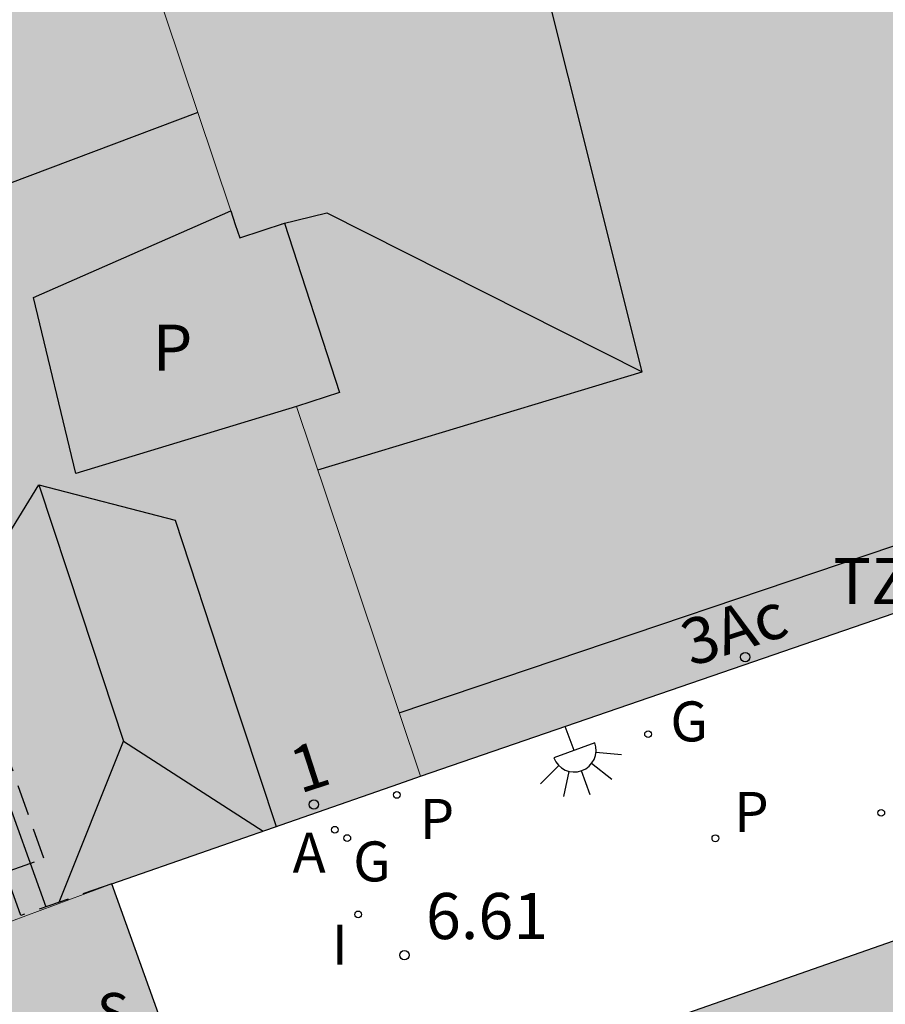
# Model space of a CAD drawing. Units: metres. Extents: x 582044 to 582395, y 4797039 to 4797291.
# Drawn here: x 582338 to 582352, y 4797249 to 4797265 of the extents above; entities that cross this region are included whole.
import ezdxf
from ezdxf.enums import TextEntityAlignment as Align

# ---------------------------------------------------------------- set-up
doc = ezdxf.new("R2010")
doc.units = ezdxf.units.M
doc.linetypes.add('TRAZOS_NORMALES', pattern=[0.75, 0.5, -0.25])
for name, color, linetype in [('020204', 9, 'Continuous'), ('020308', 9, 'Continuous'), ('080104', 9, 'TRAZOS_NORMALES'), ('080109', 9, 'Continuous'), ('080110', 9, 'Continuous'), ('080118', 9, 'Continuous'), ('080202', 9, 'Continuous'), ('080308', 9, 'Continuous'), ('080310', 9, 'Continuous'), ('080311', 9, 'Continuous'), ('200205', 4, 'Continuous'), ('200305', 4, 'Continuous'), ('210201', 9, 'Continuous'), ('210205', 4, 'Continuous'), ('210301', 9, 'Continuous'), ('210304', 9, 'Continuous'), ('210305', 4, 'Continuous'), ('230204', 9, 'Continuous'), ('230304', 9, 'Continuous'), ('240205', 1, 'Continuous'), ('250204', 9, 'Continuous'), ('270204', 9, 'Continuous'), ('270304', 9, 'Continuous'), ('990501', 21, 'Continuous'), ('990507', 41, 'Continuous')]:
    doc.layers.add(name, color=color, linetype=linetype)
for name, color, linetype, lineweight in [('080111', 7, 'Continuous', 30), ('080117', 7, 'Continuous', 20), ('080119', 7, 'Continuous', 30)]:
    doc.layers.add(name, color=color, linetype=linetype, lineweight=lineweight)
doc.styles.add('ARIAL', font='ARIAL.TTF', dxfattribs={"height": 1})
doc.styles.add('ARIALI', font='ARIALI.TTF', dxfattribs={"height": 1})
doc.styles.add('ROMANS', font='romans__.ttf', dxfattribs={"height": 1})
doc.styles.get("Standard").update_dxf_attribs({"font": 'txt.shx'})

# ---------------------------------------------------------------- blocks, each defined once
blk = doc.blocks.new('BloquePortal')
blk.add_circle((0, 0), 0.075)
at = {"flags": 5}
blk.add_attdef('INDICE', text='', height=0.75, dxfattribs=at).set_placement((0, 0), align=Align.MIDDLE_CENTER)
blk = doc.blocks.new('PLUVI1')
blk.add_circle((0, 0), 0.055)
blk = doc.blocks.new('REGAS')
blk.add_circle((0, 0), 0.055)
blk = doc.blocks.new('REIND')
blk.add_circle((0, 0), 0.055)
blk = doc.blocks.new('ABAS')
blk.add_circle((0, 0), 0.055)
blk = doc.blocks.new('FAREDE')
at = {"linetype": 'Continuous'}
for p, q in [((0.75, 0.7), (0.57, 0.322)), ((0.415, 0.36), (0.415, -0.351)), ((1.07, 0.411), (0.715, 0.19)), ((0.415, 0), (0, 0)), ((1.187, -0.005), (0.768, -0.001)), ((0.738, -0.699), (0.56, -0.32)), ((1.062, -0.416), (0.709, -0.191))]:
    blk.add_line(p, q, dxfattribs=at)
blk.add_arc((0.413, 0.004), 0.355, 270.4282, 89.5718, dxfattribs=at)
blk = doc.blocks.new('COTAPU')
blk.add_circle((0, 0), 0.075)
blk = doc.blocks.new('PLUVI3')
blk.add_circle((0, 0), 0.055)
blk = doc.blocks.new('RETEL')
blk.add_circle((0, 0), 0.055)

msp = doc.modelspace()

# ---------------------------------------------------------------- hatches: boundary and pattern name
at = {"layer": '990501'}
for points in [[(582329.578, 4797263.201), (582329.562, 4797263.217), (582329.555, 4797263.226), (582329.547, 4797263.235), (582329.54, 4797263.244), (582329.534, 4797263.254), (582329.527, 4797263.263), (582329.521, 4797263.273), (582329.515, 4797263.282), (582329.51, 4797263.292), (582329.498, 4797263.317), (582329.487, 4797263.342), (582329.482, 4797263.358), (582329.478, 4797263.373), (582329.474, 4797263.389), (582329.471, 4797263.405), (582329.468, 4797263.421), (582329.467, 4797263.438), (582329.465, 4797263.454), (582329.465, 4797263.471), (582329.465, 4797263.487), (582329.466, 4797263.504), (582329.467, 4797263.521), (582329.469, 4797263.538), (582329.471, 4797263.555), (582329.474, 4797263.571), (582329.477, 4797263.588), (582329.481, 4797263.604), (582329.486, 4797263.621), (582329.491, 4797263.637), (582329.497, 4797263.653), (582329.503, 4797263.668), (582329.513, 4797263.692), (582329.524, 4797263.715), (582329.545, 4797263.754), (582329.551, 4797263.764), (582329.198, 4797264.768), (582328.845, 4797265.772), (582328.83, 4797265.777), (582328.82, 4797265.782), (582328.809, 4797265.786), (582328.789, 4797265.796), (582328.779, 4797265.801), (582328.759, 4797265.811), (582328.739, 4797265.823), (582328.719, 4797265.835), (582328.709, 4797265.842), (582328.699, 4797265.848), (582328.69, 4797265.855), (582328.68, 4797265.862), (582328.671, 4797265.869), (582328.653, 4797265.885), (582328.644, 4797265.892), (582328.635, 4797265.9), (582328.627, 4797265.909), (582328.611, 4797265.925), (582328.604, 4797265.934), (582328.596, 4797265.943), (582328.589, 4797265.952), (582328.583, 4797265.962), (582328.576, 4797265.971), (582328.57, 4797265.981), (582328.564, 4797265.99), (582328.559, 4797266), (582328.547, 4797266.025), (582328.536, 4797266.05), (582328.531, 4797266.066), (582328.527, 4797266.081), (582328.523, 4797266.097), (582328.52, 4797266.113), (582328.517, 4797266.129), (582328.516, 4797266.146), (582328.514, 4797266.162), (582328.514, 4797266.179), (582328.514, 4797266.195), (582328.515, 4797266.212), (582328.516, 4797266.229), (582328.518, 4797266.246), (582328.52, 4797266.263), (582328.523, 4797266.279), (582328.526, 4797266.296), (582328.53, 4797266.312), (582328.535, 4797266.329), (582328.54, 4797266.345), (582328.546, 4797266.361), (582328.552, 4797266.376), (582328.562, 4797266.4), (582328.573, 4797266.423), (582328.613, 4797266.492), (582328.626, 4797266.508), (582327.851, 4797268.515), (582327.836, 4797268.521), (582327.816, 4797268.531), (582327.806, 4797268.536), (582327.786, 4797268.546), (582327.766, 4797268.558), (582327.746, 4797268.57), (582327.736, 4797268.577), (582327.726, 4797268.583), (582327.717, 4797268.59), (582327.707, 4797268.597), (582327.698, 4797268.604), (582327.68, 4797268.62), (582327.671, 4797268.627), (582327.662, 4797268.635), (582327.654, 4797268.644), (582327.638, 4797268.66), (582327.638, 4797268.66), (582327.631, 4797268.669), (582327.623, 4797268.678), (582327.616, 4797268.687), (582327.61, 4797268.697), (582327.603, 4797268.706), (582327.597, 4797268.716), (582327.591, 4797268.725), (582327.586, 4797268.735), (582327.574, 4797268.76), (582327.563, 4797268.785), (582327.558, 4797268.801), (582327.554, 4797268.816), (582327.55, 4797268.832), (582327.547, 4797268.848), (582327.544, 4797268.864), (582327.543, 4797268.881), (582327.541, 4797268.896), (582327.541, 4797268.913), (582327.541, 4797268.929), (582327.542, 4797268.946), (582327.543, 4797268.963), (582327.545, 4797268.98), (582327.547, 4797268.997), (582327.55, 4797269.013), (582327.553, 4797269.03), (582327.557, 4797269.046), (582327.562, 4797269.063), (582327.567, 4797269.079), (582327.573, 4797269.095), (582327.579, 4797269.11), (582327.589, 4797269.134), (582327.6, 4797269.157), (582327.646, 4797269.233), (582327.654, 4797269.244), (582327.654, 4797269.244), (582327.277, 4797270.234), (582326.901, 4797271.223), (582326.888, 4797271.227), (582326.877, 4797271.231), (582326.867, 4797271.236), (582326.856, 4797271.24), (582326.836, 4797271.25), (582326.806, 4797271.265), (582326.786, 4797271.277), (582326.766, 4797271.289), (582326.756, 4797271.296), (582326.746, 4797271.302), (582326.737, 4797271.309), (582326.727, 4797271.316), (582326.718, 4797271.323), (582326.7, 4797271.339), (582326.691, 4797271.346), (582326.682, 4797271.354), (582326.674, 4797271.363), (582326.658, 4797271.379), (582326.651, 4797271.388), (582326.643, 4797271.397), (582326.636, 4797271.406), (582326.63, 4797271.416), (582326.623, 4797271.425), (582326.617, 4797271.435), (582326.611, 4797271.444), (582326.606, 4797271.454), (582326.594, 4797271.479), (582326.583, 4797271.504), (582326.578, 4797271.52), (582326.574, 4797271.535), (582326.57, 4797271.551), (582326.567, 4797271.567), (582326.564, 4797271.583), (582326.563, 4797271.6), (582326.561, 4797271.616), (582326.561, 4797271.633), (582326.561, 4797271.649), (582326.562, 4797271.666), (582326.563, 4797271.683), (582326.565, 4797271.7), (582326.567, 4797271.717), (582326.57, 4797271.733), (582326.573, 4797271.75), (582326.577, 4797271.766), (582326.582, 4797271.783), (582326.587, 4797271.799), (582326.593, 4797271.815), (582326.599, 4797271.83), (582326.609, 4797271.854), (582326.62, 4797271.877), (582326.655, 4797271.939), (582326.665, 4797271.953), (582326.299, 4797272.979), (582325.933, 4797274.006), (582325.922, 4797274.008), (582325.911, 4797274.011), (582325.9, 4797274.014), (582325.89, 4797274.018), (582325.879, 4797274.021), (582325.869, 4797274.025), (582325.858, 4797274.029), (582325.848, 4797274.034), (582325.837, 4797274.038), (582325.817, 4797274.048), (582325.787, 4797274.063), (582325.767, 4797274.075), (582325.747, 4797274.087), (582325.737, 4797274.094), (582325.727, 4797274.1), (582325.718, 4797274.107), (582325.708, 4797274.114), (582325.699, 4797274.121), (582325.681, 4797274.137), (582325.672, 4797274.144), (582325.663, 4797274.152), (582325.655, 4797274.161), (582325.639, 4797274.177), (582325.632, 4797274.186), (582325.624, 4797274.195), (582325.617, 4797274.204), (582325.611, 4797274.214), (582325.604, 4797274.223), (582325.598, 4797274.233), (582325.592, 4797274.242), (582325.587, 4797274.252), (582325.577, 4797274.273), (582325.575, 4797274.286), (582325.573, 4797274.298), (582325.572, 4797274.311), (582325.57, 4797274.323), (582325.568, 4797274.336), (582325.566, 4797274.348), (582325.565, 4797274.361), (582325.563, 4797274.373), (582325.562, 4797274.386), (582325.561, 4797274.398), (582325.56, 4797274.411), (582325.559, 4797274.423), (582325.558, 4797274.435), (582325.558, 4797274.448), (582325.558, 4797274.46), (582325.558, 4797274.472), (582325.558, 4797274.484), (582325.559, 4797274.496), (582325.56, 4797274.508), (582325.561, 4797274.52), (582325.562, 4797274.532), (582325.564, 4797274.544), (582325.569, 4797274.568), (582325.575, 4797274.591), (582325.578, 4797274.603), (582325.582, 4797274.615), (582325.586, 4797274.626), (582325.59, 4797274.638), (582325.595, 4797274.649), (582325.6, 4797274.66), (582325.606, 4797274.671), (582325.612, 4797274.682), (582325.618, 4797274.693), (582325.624, 4797274.704), (582325.631, 4797274.714), (582328.177, 4797275.7), (582330.721, 4797276.684), (582330.728, 4797276.665), (582338.515, 4797279.93), (582340.089, 4797275.134), (582341.662, 4797270.337), (582341.839, 4797269.798), (582339.447, 4797268.894), (582340.045, 4797267.114), (582340.642, 4797265.333), (582340.669, 4797265.254), (582341.205, 4797263.655), (582330.977, 4797259.799), (582330.796, 4797260.283), (582330.782, 4797260.287), (582330.772, 4797260.291), (582330.761, 4797260.295), (582330.751, 4797260.3), (582330.74, 4797260.304), (582330.72, 4797260.314), (582330.71, 4797260.319), (582330.69, 4797260.329), (582330.67, 4797260.341), (582330.65, 4797260.353), (582330.64, 4797260.36), (582330.63, 4797260.366), (582330.621, 4797260.373), (582330.611, 4797260.38), (582330.602, 4797260.387), (582330.584, 4797260.403), (582330.575, 4797260.41), (582330.566, 4797260.418), (582330.558, 4797260.427), (582330.542, 4797260.443), (582330.535, 4797260.452), (582330.527, 4797260.461), (582330.52, 4797260.47), (582330.514, 4797260.48), (582330.507, 4797260.489), (582330.501, 4797260.499), (582330.495, 4797260.508), (582330.49, 4797260.518), (582330.478, 4797260.543), (582330.467, 4797260.568), (582330.462, 4797260.584), (582330.458, 4797260.599), (582330.454, 4797260.615), (582330.451, 4797260.631), (582330.448, 4797260.647), (582330.447, 4797260.664), (582330.445, 4797260.68), (582330.445, 4797260.697), (582330.445, 4797260.713), (582330.446, 4797260.73), (582330.447, 4797260.747), (582330.449, 4797260.764), (582330.451, 4797260.781), (582330.454, 4797260.797), (582330.457, 4797260.814), (582330.461, 4797260.83), (582330.466, 4797260.847), (582330.471, 4797260.863), (582330.477, 4797260.879), (582330.483, 4797260.894), (582330.493, 4797260.918), (582330.504, 4797260.941), (582330.55, 4797261.017), (582330.562, 4797261.033), (582330.177, 4797262.049), (582329.791, 4797263.066), (582329.781, 4797263.069), (582329.771, 4797263.074), (582329.76, 4797263.078), (582329.74, 4797263.088), (582329.73, 4797263.093), (582329.71, 4797263.103), (582329.69, 4797263.115), (582329.67, 4797263.127), (582329.66, 4797263.134), (582329.65, 4797263.14), (582329.641, 4797263.147), (582329.631, 4797263.154), (582329.622, 4797263.161), (582329.604, 4797263.177), (582329.595, 4797263.184), (582329.586, 4797263.192)], [(582352.379, 4797271.449), (582353.846, 4797263.96), (582355.314, 4797256.47), (582350.071, 4797254.665), (582344.828, 4797252.861), (582343.819, 4797255.867), (582342.81, 4797258.871), (582343.51, 4797259.102), (582342.614, 4797261.854), (582341.889, 4797261.615), (582341.815, 4797261.835), (582341.741, 4797262.055), (582341.205, 4797263.655), (582340.669, 4797265.254), (582340.642, 4797265.333), (582343.358, 4797266.166), (582342.831, 4797267.862), (582343.821, 4797268.234), (582348.1, 4797269.842)], [(582342.81, 4797258.871), (582343.819, 4797255.867), (582344.828, 4797252.861), (582344.472, 4797252.738), (582339.807, 4797251.108), (582337.24, 4797250.158), (582334.673, 4797249.208), (582334.647, 4797249.281), (582334.621, 4797249.353), (582334.607, 4797249.358), (582334.597, 4797249.363), (582334.586, 4797249.367), (582334.556, 4797249.382), (582334.536, 4797249.392), (582334.516, 4797249.404), (582334.496, 4797249.416), (582334.486, 4797249.423), (582334.476, 4797249.429), (582334.467, 4797249.436), (582334.457, 4797249.443), (582334.448, 4797249.45), (582334.43, 4797249.466), (582334.421, 4797249.473), (582334.412, 4797249.481), (582334.404, 4797249.49), (582334.388, 4797249.506), (582334.381, 4797249.515), (582334.373, 4797249.524), (582334.366, 4797249.533), (582334.36, 4797249.543), (582334.353, 4797249.552), (582334.347, 4797249.562), (582334.341, 4797249.571), (582334.336, 4797249.581), (582334.324, 4797249.606), (582334.313, 4797249.631), (582334.308, 4797249.647), (582334.304, 4797249.662), (582334.3, 4797249.678), (582334.297, 4797249.694), (582334.294, 4797249.71), (582334.293, 4797249.727), (582334.291, 4797249.743), (582334.291, 4797249.76), (582334.291, 4797249.776), (582334.292, 4797249.793), (582334.293, 4797249.81), (582334.295, 4797249.827), (582334.297, 4797249.844), (582334.3, 4797249.86), (582334.303, 4797249.877), (582334.307, 4797249.893), (582334.312, 4797249.91), (582334.317, 4797249.926), (582334.323, 4797249.942), (582334.329, 4797249.957), (582334.339, 4797249.981), (582334.35, 4797250.004), (582334.391, 4797250.073), (582334.418, 4797250.107), (582334.418, 4797250.108), (582334.059, 4797251.115), (582333.7, 4797252.122), (582333.689, 4797252.126), (582333.678, 4797252.129), (582333.668, 4797252.133), (582333.657, 4797252.137), (582333.647, 4797252.142), (582333.636, 4797252.146), (582333.616, 4797252.156), (582333.606, 4797252.161), (582333.586, 4797252.171), (582333.566, 4797252.183), (582333.546, 4797252.195), (582333.536, 4797252.202), (582333.526, 4797252.208), (582333.517, 4797252.215), (582333.507, 4797252.222), (582333.498, 4797252.229), (582333.48, 4797252.245), (582333.471, 4797252.252), (582333.462, 4797252.26), (582333.454, 4797252.269), (582333.438, 4797252.285), (582333.431, 4797252.294), (582333.423, 4797252.303), (582333.416, 4797252.312), (582333.41, 4797252.322), (582333.403, 4797252.331), (582333.397, 4797252.341), (582333.391, 4797252.35), (582333.386, 4797252.36), (582333.374, 4797252.385), (582333.363, 4797252.41), (582333.358, 4797252.426), (582333.354, 4797252.441), (582333.35, 4797252.457), (582333.347, 4797252.473), (582333.344, 4797252.489), (582333.343, 4797252.506), (582333.341, 4797252.522), (582333.341, 4797252.539), (582333.341, 4797252.555), (582333.342, 4797252.572), (582333.343, 4797252.589), (582333.345, 4797252.606), (582333.347, 4797252.623), (582333.35, 4797252.639), (582333.353, 4797252.656), (582333.357, 4797252.672), (582333.362, 4797252.689), (582333.367, 4797252.705), (582333.373, 4797252.721), (582333.379, 4797252.736), (582333.389, 4797252.76), (582333.4, 4797252.783), (582333.414, 4797252.809), (582333.446, 4797252.859), (582333.454, 4797252.869), (582333.083, 4797253.857), (582332.712, 4797254.845), (582332.698, 4797254.85), (582332.687, 4797254.854), (582332.677, 4797254.859), (582332.666, 4797254.863), (582332.646, 4797254.873), (582332.616, 4797254.888), (582332.596, 4797254.9), (582332.576, 4797254.912), (582332.566, 4797254.919), (582332.556, 4797254.925), (582332.547, 4797254.932), (582332.537, 4797254.939), (582332.528, 4797254.946), (582332.51, 4797254.962), (582332.501, 4797254.969), (582332.492, 4797254.977), (582332.484, 4797254.986), (582332.468, 4797255.002), (582332.461, 4797255.011), (582332.453, 4797255.02), (582332.446, 4797255.029), (582332.44, 4797255.039), (582332.433, 4797255.048), (582332.427, 4797255.058), (582332.421, 4797255.067), (582332.416, 4797255.077), (582332.404, 4797255.102), (582332.393, 4797255.127), (582332.388, 4797255.143), (582332.384, 4797255.158), (582332.38, 4797255.174), (582332.377, 4797255.19), (582332.374, 4797255.206), (582332.373, 4797255.223), (582332.371, 4797255.239), (582332.371, 4797255.256), (582332.371, 4797255.272), (582332.372, 4797255.289), (582332.373, 4797255.306), (582332.375, 4797255.323), (582332.377, 4797255.34), (582332.38, 4797255.356), (582332.383, 4797255.373), (582332.387, 4797255.389), (582332.392, 4797255.406), (582332.397, 4797255.422), (582332.403, 4797255.438), (582332.409, 4797255.453), (582332.419, 4797255.477), (582332.43, 4797255.5), (582332.455, 4797255.541), (582332.481, 4797255.583), (582332.491, 4797255.595), (582332.107, 4797256.601), (582331.723, 4797257.605), (582331.709, 4797257.611), (582331.698, 4797257.615), (582331.678, 4797257.625), (582331.668, 4797257.63), (582331.648, 4797257.64), (582331.628, 4797257.652), (582331.608, 4797257.664), (582331.598, 4797257.671), (582331.588, 4797257.677), (582331.579, 4797257.684), (582331.569, 4797257.691), (582331.56, 4797257.698), (582331.542, 4797257.714), (582331.533, 4797257.721), (582331.524, 4797257.729), (582331.516, 4797257.738), (582331.5, 4797257.754), (582331.493, 4797257.763), (582331.485, 4797257.772), (582331.478, 4797257.781), (582331.472, 4797257.791), (582331.465, 4797257.8), (582331.459, 4797257.81), (582331.453, 4797257.819), (582331.448, 4797257.829), (582331.436, 4797257.854), (582331.425, 4797257.879), (582331.42, 4797257.895), (582331.416, 4797257.91), (582331.412, 4797257.926), (582331.409, 4797257.942), (582331.406, 4797257.958), (582331.405, 4797257.975), (582331.403, 4797257.991), (582331.403, 4797258.008), (582331.403, 4797258.024), (582331.404, 4797258.041), (582331.405, 4797258.058), (582331.407, 4797258.075), (582331.409, 4797258.092), (582331.412, 4797258.108), (582331.415, 4797258.125), (582331.419, 4797258.141), (582331.424, 4797258.158), (582331.429, 4797258.174), (582331.435, 4797258.19), (582331.441, 4797258.205), (582331.451, 4797258.229), (582331.462, 4797258.252), (582331.479, 4797258.291), (582331.51, 4797258.331), (582331.522, 4797258.346), (582331.159, 4797259.315), (582330.977, 4797259.799), (582341.205, 4797263.655), (582341.741, 4797262.055), (582338.535, 4797260.646), (582339.222, 4797257.783)], [(582343.765, 4797240.015), (582342.652, 4797243.165), (582341.539, 4797246.316), (582341.535, 4797246.326), (582348.845, 4797248.891), (582356.287, 4797251.501), (582357.924, 4797243.163), (582359.537, 4797234.937), (582353.92, 4797234.444), (582353.347, 4797234.394), (582351.89, 4797234.266), (582350.432, 4797234.138), (582349.367, 4797234.045), (582348.302, 4797233.951), (582347.61, 4797237.451), (582346.918, 4797240.951), (582345.342, 4797240.483)], [(582341.539, 4797246.316), (582338.922, 4797245.377), (582336.303, 4797244.434), (582336.312, 4797244.454), (582336.321, 4797244.474), (582336.331, 4797244.493), (582336.342, 4797244.511), (582336.354, 4797244.529), (582335.514, 4797246.869), (582334.673, 4797249.208), (582337.24, 4797250.158), (582339.807, 4797251.108), (582341.524, 4797246.322), (582341.535, 4797246.326)]]:
    msp.add_hatch(color=256, dxfattribs=at).paths.add_polyline_path(points)
at = {"layer": '990507'}
msp.add_hatch(color=256, dxfattribs=at).paths.add_polyline_path([(582342.81, 4797258.871), (582343.51, 4797259.102), (582342.614, 4797261.854), (582341.889, 4797261.615), (582341.815, 4797261.835), (582341.741, 4797262.055), (582338.535, 4797260.646), (582339.222, 4797257.783)])

# ---------------------------------------------------------------- linework, layer by layer
at = {"layer": '080104'}
msp.add_polyline3d([(582339.807, 4797251.108, 6.776), (582338.329, 4797250.597, 6.82), (582338.08, 4797251.301, 6.822), (582338.703, 4797251.525, 6.876), (582330.216, 4797275.563, 6.899), (582329.535, 4797275.326, 6.893), (582329.315, 4797276.052, 6.875), (582330.164, 4797276.336, 6.858), (582330.137, 4797276.417, 6.849), (582330.728, 4797276.665, 6.82)], dxfattribs=at)
at = {"layer": '080109'}
for points in [[(582342.574, 4797261.846, 28.009), (582343.302, 4797262.022, 28.009), (582348.43, 4797259.438, 26.517)], [(582338.622, 4797257.599, 26.377), (582339.31, 4797255.515, 26.493), (582339.998, 4797253.431, 26.609)], [(582338.952, 4797250.814, 26.184), (582339.998, 4797253.431, 26.609)], [(582339.998, 4797253.431, 26.609), (582342.267, 4797251.968, 26.215)]]:
    msp.add_polyline3d(points, dxfattribs=at)
at = {"layer": '080110'}
for points in [[(582344.482, 4797253.891, 25.869), (582354.206, 4797257.174, 25.993), (582351.448, 4797271.099, 25.993)], [(582343.155, 4797257.842, 26.525), (582348.43, 4797259.438, 26.517), (582346.022, 4797269.061, 26.586)], [(582337.336, 4797255.515, 25.961), (582337.966, 4797256.536, 26.165), (582338.622, 4797257.599, 26.377), (582340.838, 4797257.023, 25.753), (582341.658, 4797254.532, 25.745), (582342.479, 4797252.041, 25.736)], [(582337.243, 4797254.882, 25.549), (582337.988, 4797252.809, 25.565), (582338.732, 4797250.737, 25.581)]]:
    msp.add_polyline3d(points, dxfattribs=at)
at = {"layer": '080111'}
for points in [[(582344.828, 4797252.861, 6.628), (582350.071, 4797254.665, 6.508), (582355.314, 4797256.47, 6.389), (582353.846, 4797263.96, 6.274), (582352.379, 4797271.449, 6.174)], [(582339.807, 4797251.108, 6.776), (582344.472, 4797252.738, 6.636), (582344.828, 4797252.861, 6.628)], [(582359.537, 4797234.937, 6.513), (582357.924, 4797243.163, 6.469), (582356.287, 4797251.501, 6.424), (582348.845, 4797248.891, 6.588), (582341.535, 4797246.326, 6.75)], [(582341.524, 4797246.322, 6.75), (582339.807, 4797251.108, 6.776)]]:
    msp.add_polyline3d(points, dxfattribs=at)
at = {"layer": '080117'}
for points in [[(582341.205, 4797263.655, 26.379), (582340.669, 4797265.254, 26.807), (582340.642, 4797265.333, 26.828)], [(582341.741, 4797262.055, 25.951), (582341.205, 4797263.655, 26.379)], [(582342.81, 4797258.871, 25.099), (582343.819, 4797255.867, 24.295), (582344.828, 4797252.861, 23.491)], [(582339.807, 4797251.108, 23.773), (582337.24, 4797250.158, 23.735), (582334.673, 4797249.208, 23.697)]]:
    msp.add_polyline3d(points, dxfattribs=at)
at = {"layer": '080118', "flags": 128}
msp.add_lwpolyline([(582341.205, 4797263.655), (582330.977, 4797259.799)], dxfattribs=at)
at = {"layer": '080119'}
for points in [[(582342.81, 4797258.871, 26.761), (582339.222, 4797257.783, 26.249), (582338.535, 4797260.646, 26.521), (582341.741, 4797262.055, 25.951)], [(582341.741, 4797262.055, 25.951), (582341.815, 4797261.835, 25.892), (582341.889, 4797261.615, 25.833), (582342.614, 4797261.854, 27.101), (582343.51, 4797259.102, 26.765), (582342.81, 4797258.871, 26.761)]]:
    msp.add_polyline3d(points, dxfattribs=at)

# ---------------------------------------------------------------- block references
at = {"layer": '020204', "rotation": 359.9987685839998}
msp.add_blockref('COTAPU', (582344.565, 4797249.949, 6.611), dxfattribs=at)
at = {"layer": '080202', "rotation": 359.9987685839998}
for p in [(582350.106, 4797254.797), (582343.093, 4797252.4)]:
    msp.add_blockref('BloquePortal', p, dxfattribs=at)
at = {"layer": '200205', "rotation": 359.9987685839998}
msp.add_blockref('ABAS', (582343.434, 4797251.989, 6.662), dxfattribs=at)
at = {"layer": '210201', "rotation": 359.9987685839998}
msp.add_blockref('PLUVI1', (582344.441, 4797252.556, 6.637), dxfattribs=at)
at = {"layer": '210205', "rotation": 359.9987685839998}
msp.add_blockref('PLUVI3', (582349.621, 4797251.85, 6.467), dxfattribs=at)
at = {"layer": '230204', "rotation": 359.9987685839998}
for p in [(582348.527, 4797253.544, 6.525), (582343.635, 4797251.854, 6.653)]:
    msp.add_blockref('REGAS', p, dxfattribs=at)
at = {"layer": '240205', "rotation": 359.9987685839998}
msp.add_blockref('RETEL', (582352.318, 4797252.265, 6.444), dxfattribs=at)
at = {"layer": '250204', "rotation": 290.2775685932223}
msp.add_blockref('FAREDE', (582347.179, 4797253.67, 6.574), dxfattribs=at)
at = {"layer": '270204', "rotation": 359.9987685839998}
msp.add_blockref('REIND', (582343.813, 4797250.612, 6.611), dxfattribs=at)

# ---------------------------------------------------------------- texts
at = {"layer": '020308', "style": 'ARIAL'}
msp.add_text('6.61', height=0.75, rotation=359.9988, dxfattribs=at).set_placement((582344.915, 4797250.211, 6.611))
at = {"layer": '080308', "style": 'ARIALI'}
for s, p in [('3Ac', (582349.223, 4797254.639)), ('1', (582342.866, 4797252.573))]:
    msp.add_text(s, height=0.75, rotation=17.9778, dxfattribs=at).set_placement(p)
at = {"layer": '080310', "style": 'ARIAL'}
msp.add_text('P', height=0.75, rotation=359.9988, dxfattribs=at).set_placement((582340.47, 4797259.455))
at = {"layer": '080311', "style": 'ARIAL'}
msp.add_text('TZA', height=0.75, rotation=359.9988, dxfattribs=at).set_placement((582351.54, 4797255.658))
at = {"layer": '200305', "style": 'ROMANS'}
msp.add_text('A', height=0.65, rotation=359.9988, dxfattribs=at).set_placement((582342.747, 4797251.291, 6.662))
at = {"layer": '210301', "style": 'ROMANS'}
msp.add_text('P', height=0.65, rotation=359.9988, dxfattribs=at).set_placement((582344.813, 4797251.841, 6.637))
at = {"layer": '210304', "style": 'ROMANS'}
msp.add_text('S', height=0.65, rotation=359.9988, dxfattribs=at).set_placement((582339.563, 4797248.684, 6.711))
at = {"layer": '210305', "style": 'ROMANS'}
msp.add_text('P', height=0.65, rotation=359.9988, dxfattribs=at).set_placement((582349.927, 4797251.955, 6.467))
at = {"layer": '230304', "style": 'ROMANS'}
for p in [(582348.889, 4797253.426, 6.525), (582343.732, 4797251.149, 6.653)]:
    msp.add_text('G', height=0.65, rotation=359.9988, dxfattribs=at).set_placement(p)
at = {"layer": '270304', "style": 'ROMANS'}
msp.add_text('I', height=0.65, rotation=359.9988, dxfattribs=at).set_placement((582343.382, 4797249.795, 6.611))

doc.saveas('drawing.dxf')
